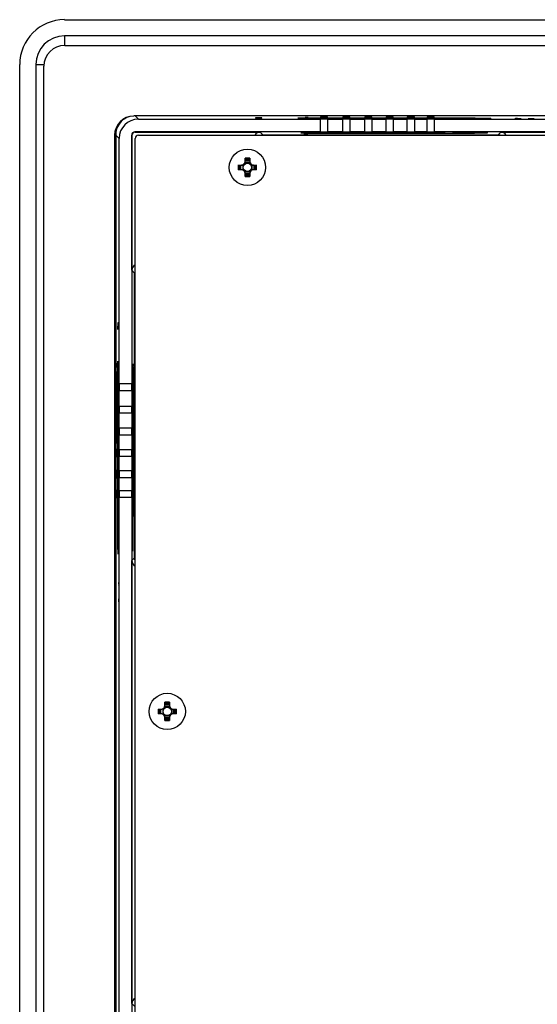
# Model space of a CAD drawing. Units: inches. Extents: x 0 to 17, y 0 to 11.
# Drawn here: x 12.5 to 13.5, y 4.4 to 6.2 of the extents above; entities that cross this region are included whole.
import ezdxf

# ---------------------------------------------------------------- set-up
doc = ezdxf.new("R2010")
doc.units = ezdxf.units.IN
doc.header["$LTSCALE"] = 0.935
doc.header["$MEASUREMENT"] = 0
doc.layers.get('0').update_dxf_attribs({"linetype": 'CONTINUOUS'})
doc.layers.add('02___PRT_ALL_AXES', color=7, linetype='CONTINUOUS')

msp = doc.modelspace()

# ---------------------------------------------------------------- linework, layer by layer
at = {"color": 7, "linetype": 'CONTINUOUS'}
for p, q in [((12.586, 6.1782), (16.4364, 6.1782)), ((12.586, 6.1487), (12.586, 6.131)), ((16.4364, 6.1487), (12.586, 6.1487)), ((12.5863, 6.131), (16.436, 6.131)), ((12.5033, 3.3554), (12.5033, 6.0956)), ((12.5329, 6.0956), (12.5329, 3.3554)), ((12.5329, 6.0956), (12.5479, 6.0956)), ((12.5479, 3.3532), (12.5479, 6.0926)), ((16.309, 6.0011), (12.7133, 6.0011)), ((12.7218, 5.9952), (12.7159, 6.0011)), ((12.7218, 5.9952), (13.057, 5.9952)), ((12.9433, 5.9977), (12.9374, 5.9976)), ((12.9374, 5.9976), (12.9374, 5.9974)), ((12.9374, 5.9974), (12.9433, 5.9976)), ((12.9492, 5.9977), (12.9433, 5.9977)), ((12.9433, 5.9976), (12.9433, 5.9969)), ((12.9433, 5.9969), (12.9492, 5.9969)), ((12.9492, 5.9969), (12.9492, 5.9977)), ((13.0161, 5.9973), (13.0154, 5.9974)), ((13.0155, 5.9974), (13.0216, 5.998)), ((13.0222, 5.9972), (13.0161, 5.9973)), ((13.0164, 5.9973), (13.0162, 5.9973)), ((13.0216, 5.998), (13.0288, 5.9982)), ((13.0248, 5.9972), (13.0248, 5.9972)), ((13.0344, 5.9982), (13.3003, 5.9975)), ((13.0397, 5.9971), (13.0396, 5.9971)), ((13.055, 5.9969), (13.0396, 5.9971)), ((13.057, 5.9994), (13.057, 5.9986)), ((13.07, 5.9994), (13.057, 5.9994)), ((13.057, 5.9963), (13.057, 5.9955)), ((13.07, 5.9963), (13.057, 5.9963)), ((13.057, 5.972), (13.057, 5.9952)), ((13.07, 5.9986), (13.07, 5.9994)), ((13.07, 5.9955), (13.07, 5.9963)), ((13.07, 5.9952), (13.07, 5.972)), ((13.07, 5.9952), (13.0983, 5.9952)), ((13.0977, 5.9968), (13.0829, 5.997)), ((13.0983, 5.9994), (13.0983, 5.9986)), ((13.1113, 5.9994), (13.0983, 5.9994)), ((13.0983, 5.9986), (13.1113, 5.9986)), ((13.0983, 5.9963), (13.0983, 5.9955)), ((13.1113, 5.9963), (13.0983, 5.9963)), ((13.0983, 5.972), (13.0983, 5.9952)), ((13.1113, 5.9986), (13.1113, 5.9994)), ((13.1113, 5.9955), (13.1113, 5.9963)), ((13.1113, 5.9952), (13.1113, 5.972)), ((13.1113, 5.9952), (13.1385, 5.9952)), ((13.1385, 5.9967), (13.1243, 5.9968)), ((13.1385, 5.9994), (13.1385, 5.9986)), ((13.1515, 5.9994), (13.1385, 5.9994)), ((13.1385, 5.9986), (13.1515, 5.9986)), ((13.1385, 5.9963), (13.1385, 5.9955)), ((13.1515, 5.9963), (13.1385, 5.9963)), ((13.1385, 5.972), (13.1385, 5.9952)), ((13.1515, 5.9986), (13.1515, 5.9994)), ((13.1515, 5.9955), (13.1515, 5.9963)), ((13.1515, 5.9952), (13.1515, 5.972)), ((13.1515, 5.9952), (13.1779, 5.9952)), ((13.1779, 5.9966), (13.1637, 5.9967)), ((13.1779, 5.9994), (13.1779, 5.9986)), ((13.1909, 5.9994), (13.1779, 5.9994)), ((13.1779, 5.9986), (13.1909, 5.9986)), ((13.1779, 5.9963), (13.1779, 5.9955)), ((13.1909, 5.9963), (13.1779, 5.9963)), ((13.1779, 5.972), (13.1779, 5.9952)), ((13.1909, 5.9986), (13.1909, 5.9994)), ((13.1909, 5.9955), (13.1909, 5.9963)), ((13.1909, 5.9952), (13.1909, 5.972)), ((13.1909, 5.9952), (13.217, 5.9952)), ((13.217, 5.9965), (13.203, 5.9966)), ((13.217, 5.9994), (13.217, 5.9986)), ((13.23, 5.9994), (13.217, 5.9994)), ((13.217, 5.9986), (13.23, 5.9986)), ((13.217, 5.9963), (13.217, 5.9955)), ((13.23, 5.9963), (13.217, 5.9963)), ((13.217, 5.972), (13.217, 5.9952)), ((13.23, 5.9986), (13.23, 5.9994)), ((13.23, 5.9955), (13.23, 5.9963)), ((13.23, 5.9952), (13.23, 5.972)), ((13.23, 5.9952), (13.2536, 5.9952)), ((13.2536, 5.9964), (13.2417, 5.9965)), ((13.2536, 5.9994), (13.2536, 5.9986)), ((13.2666, 5.9994), (13.2536, 5.9994)), ((13.2536, 5.9986), (13.2666, 5.9986)), ((13.2536, 5.9963), (13.2536, 5.9955)), ((13.2666, 5.9963), (13.2536, 5.9963)), ((13.2536, 5.972), (13.2536, 5.9952)), ((13.2666, 5.9986), (13.2666, 5.9994)), ((13.2666, 5.9955), (13.2666, 5.9963)), ((13.2666, 5.9952), (13.2666, 5.972)), ((13.2666, 5.9952), (14.4034, 5.9952)), ((13.2741, 5.9963), (13.274, 5.9963)), ((13.2812, 5.9961), (13.2744, 5.9963)), ((13.2825, 5.9961), (13.2812, 5.9961)), ((13.2942, 5.9959), (13.2932, 5.9959)), ((13.3086, 5.9958), (13.3078, 5.9958)), ((13.3244, 5.9958), (13.3234, 5.9958)), ((13.3545, 5.996), (13.3515, 5.996)), ((13.3533, 5.996), (13.3524, 5.996)), ((13.3628, 5.9962), (13.3533, 5.996)), ((13.3631, 5.9962), (13.3628, 5.9962)), ((13.3635, 5.9962), (13.3631, 5.9962)), ((13.3688, 5.9964), (13.3635, 5.9962)), ((13.3696, 5.9965), (13.3688, 5.9964)), ((13.4161, 5.9962), (13.4151, 5.996)), ((13.4151, 5.996), (13.4151, 5.9959)), ((13.4151, 5.9959), (13.4161, 5.9958)), ((13.4181, 5.9963), (13.4161, 5.9962)), ((13.4161, 5.9958), (13.4181, 5.9957)), ((13.42, 5.9963), (13.4181, 5.9963)), ((13.4201, 5.996), (13.4201, 5.996)), ((13.421, 5.996), (13.4201, 5.996)), ((13.421, 5.9958), (13.421, 5.9959)), ((13.422, 5.9958), (13.421, 5.9958)), ((13.424, 5.9957), (13.422, 5.9958)), ((13.4269, 5.9957), (13.424, 5.9957)), ((13.4427, 5.9957), (13.4397, 5.9957)), ((13.4447, 5.9958), (13.4427, 5.9957)), ((13.4456, 5.9958), (13.4447, 5.9958)), ((13.4486, 5.996), (13.4456, 5.996)), ((13.4456, 5.9959), (13.4456, 5.9958)), ((13.4506, 5.9959), (13.4486, 5.996)), ((13.4486, 5.9957), (13.4506, 5.9958)), ((13.4506, 5.9958), (13.4506, 5.9959)), ((12.6779, 5.966), (12.6801, 5.966)), ((12.6779, 5.9656), (12.6779, 3.4801)), ((12.6801, 5.966), (12.6801, 3.4849)), ((12.6864, 5.9597), (12.6801, 5.966)), ((12.6864, 5.5088), (12.6864, 5.9597)), ((12.7096, 5.9661), (12.7096, 5.5088)), ((12.7096, 5.9661), (12.71, 5.9656)), ((12.71, 5.7173), (12.71, 5.9656)), ((12.7155, 5.972), (12.7159, 5.9715)), ((13.057, 5.972), (12.7155, 5.972)), ((12.7159, 5.9715), (12.9462, 5.9715)), ((12.7159, 3.4912), (12.7159, 5.9597)), ((12.7218, 5.9656), (16.3005, 5.9656)), ((12.9462, 5.9715), (12.9512, 5.9666)), ((12.9512, 5.9666), (13.3842, 5.9666)), ((12.9512, 5.9666), (12.9512, 5.9656)), ((13.0208, 5.9697), (13.0207, 5.9697)), ((13.0427, 5.9699), (13.0257, 5.9699)), ((13.0268, 5.9691), (13.0268, 5.9699)), ((13.0336, 5.969), (13.0336, 5.9699)), ((13.0336, 5.969), (13.3011, 5.9698)), ((13.0983, 5.972), (13.07, 5.972)), ((13.1385, 5.972), (13.1113, 5.972)), ((13.1779, 5.972), (13.1515, 5.972)), ((13.217, 5.972), (13.1909, 5.972)), ((13.2536, 5.972), (13.23, 5.972)), ((14.4034, 5.972), (13.2666, 5.972)), ((13.3011, 5.9711), (13.3011, 5.9698)), ((13.3841, 5.9657), (13.3842, 5.9666)), ((13.3842, 5.9666), (13.3891, 5.9715)), ((13.3891, 5.9715), (14.275, 5.9715)), ((12.9182, 5.9163), (12.9182, 5.9235)), ((12.927, 5.9235), (12.927, 5.9163)), ((12.9057, 5.9109), (12.9129, 5.9109)), ((12.9096, 5.9109), (12.9096, 5.9022)), ((12.9108, 5.9022), (12.9108, 5.9109)), ((12.9143, 5.9111), (12.9143, 5.902)), ((12.9272, 5.9148), (12.918, 5.9148)), ((12.927, 5.9196), (12.9182, 5.9196)), ((12.9182, 5.9184), (12.927, 5.9184)), ((12.9309, 5.9111), (12.9309, 5.902)), ((12.9323, 5.9109), (12.9395, 5.9109)), ((12.9344, 5.9109), (12.9344, 5.9022)), ((12.9356, 5.9022), (12.9356, 5.9109)), ((12.9129, 5.9022), (12.9057, 5.9022)), ((12.918, 5.8983), (12.9272, 5.8983)), ((12.9182, 5.8897), (12.9182, 5.8969)), ((12.927, 5.8948), (12.9182, 5.8948)), ((12.9182, 5.8936), (12.927, 5.8936)), ((12.927, 5.8969), (12.927, 5.8897)), ((12.9395, 5.9022), (12.9323, 5.9022)), ((12.715, 5.7123), (12.71, 5.7173)), ((12.715, 5.1885), (12.715, 5.7123)), ((12.7158, 5.7123), (12.715, 5.7123)), ((12.6838, 5.6205), (12.6838, 5.6146)), ((12.6847, 5.6205), (12.6838, 5.6205)), ((12.6838, 5.6146), (12.684, 5.6087)), ((12.6841, 5.6087), (12.684, 5.6146)), ((12.684, 5.6146), (12.6847, 5.6146)), ((12.6847, 5.6146), (12.6847, 5.6205)), ((12.684, 5.6087), (12.6841, 5.6087)), ((12.6833, 5.5384), (12.6834, 5.5435)), ((12.6834, 5.5435), (12.6835, 5.5442)), ((12.6835, 5.5442), (12.6841, 5.5502)), ((12.6841, 5.5502), (12.6843, 5.5466)), ((12.6844, 5.5417), (12.6844, 5.5261)), ((12.7118, 5.5451), (12.7118, 5.545)), ((12.6841, 5.2655), (12.6833, 5.5313)), ((12.6844, 5.541), (12.6844, 5.5409)), ((12.6844, 5.5261), (12.6844, 5.5261)), ((12.6844, 5.5261), (12.6846, 5.5088)), ((12.7116, 5.5231), (12.7117, 5.5401)), ((12.7117, 5.539), (12.7124, 5.539)), ((12.7117, 5.5322), (12.7125, 5.5322)), ((12.7125, 5.5322), (12.7118, 5.2647)), ((12.6821, 5.5088), (12.6821, 5.4958)), ((12.683, 5.5088), (12.6821, 5.5088)), ((12.6852, 5.5088), (12.6852, 5.4958)), ((12.6861, 5.5088), (12.6852, 5.5088)), ((12.6864, 5.5088), (12.7096, 5.5088)), ((12.6821, 5.4958), (12.683, 5.4958)), ((12.6852, 5.4958), (12.6861, 5.4958)), ((12.6864, 5.4675), (12.6864, 5.4958)), ((12.7096, 5.4958), (12.6864, 5.4958)), ((12.7096, 5.4958), (12.7096, 5.4675)), ((12.6846, 5.4828), (12.6847, 5.4675)), ((12.6821, 5.4675), (12.6821, 5.4545)), ((12.683, 5.4675), (12.6821, 5.4675)), ((12.6821, 5.4545), (12.683, 5.4545)), ((12.683, 5.4545), (12.683, 5.4675)), ((12.6852, 5.4675), (12.6852, 5.4545)), ((12.6861, 5.4675), (12.6852, 5.4675)), ((12.6852, 5.4545), (12.6861, 5.4545)), ((12.6864, 5.4675), (12.7096, 5.4675)), ((12.6864, 5.4273), (12.6864, 5.4545)), ((12.7096, 5.4545), (12.6864, 5.4545)), ((12.7096, 5.4545), (12.7096, 5.4273)), ((12.6821, 5.4273), (12.6821, 5.4143)), ((12.683, 5.4273), (12.6821, 5.4273)), ((12.683, 5.4143), (12.683, 5.4273)), ((12.6852, 5.4273), (12.6852, 5.4143)), ((12.6861, 5.4273), (12.6852, 5.4273)), ((12.6864, 5.4273), (12.7096, 5.4273)), ((12.6821, 5.4143), (12.683, 5.4143)), ((12.6852, 5.4143), (12.6861, 5.4143)), ((12.6864, 5.3879), (12.6864, 5.4143)), ((12.7096, 5.4143), (12.6864, 5.4143)), ((12.7096, 5.4143), (12.7096, 5.3879)), ((12.6821, 5.3879), (12.6821, 5.3749)), ((12.683, 5.3879), (12.6821, 5.3879)), ((12.683, 5.3749), (12.683, 5.3879)), ((12.6852, 5.3879), (12.6852, 5.3749)), ((12.6861, 5.3879), (12.6852, 5.3879)), ((12.6864, 5.3879), (12.7096, 5.3879)), ((12.6821, 5.3749), (12.683, 5.3749)), ((12.6852, 5.3749), (12.6861, 5.3749)), ((12.6864, 5.3488), (12.6864, 5.3749)), ((12.7096, 5.3749), (12.6864, 5.3749)), ((12.7096, 5.3749), (12.7096, 5.3488)), ((12.6821, 5.3488), (12.6821, 5.3358)), ((12.683, 5.3488), (12.6821, 5.3488)), ((12.683, 5.3358), (12.683, 5.3488)), ((12.6852, 5.3488), (12.6852, 5.3358)), ((12.6861, 5.3488), (12.6852, 5.3488)), ((12.6864, 5.3488), (12.7096, 5.3488)), ((12.6821, 5.3358), (12.683, 5.3358)), ((12.6852, 5.3358), (12.6861, 5.3358)), ((12.6864, 5.3121), (12.6864, 5.3358)), ((12.7096, 5.3358), (12.6864, 5.3358)), ((12.7096, 5.3358), (12.7096, 5.3121)), ((12.6821, 5.3121), (12.6821, 5.2991)), ((12.683, 5.3121), (12.6821, 5.3121)), ((12.683, 5.2991), (12.683, 5.3121)), ((12.6852, 5.3121), (12.6852, 5.2991)), ((12.6861, 5.3121), (12.6852, 5.3121)), ((12.6864, 5.3121), (12.7096, 5.3121)), ((12.6821, 5.2991), (12.683, 5.2991)), ((12.6852, 5.2991), (12.6861, 5.2991)), ((12.6852, 5.2916), (12.6852, 5.2918)), ((12.6864, 4.1518), (12.6864, 5.2991)), ((12.7096, 5.2991), (12.6864, 5.2991)), ((12.7096, 5.2991), (12.7096, 4.1518)), ((12.7104, 5.2647), (12.7118, 5.2647)), ((12.6845, 5.1992), (12.6843, 5.2076)), ((12.6853, 5.2027), (12.6851, 5.1966)), ((12.6855, 5.2124), (12.6855, 5.2098)), ((12.71, 5.1835), (12.715, 5.1885)), ((12.71, 4.3685), (12.71, 5.1835)), ((12.715, 5.1885), (12.7159, 5.1885)), ((12.6856, 5.1408), (12.6855, 5.1379)), ((12.6856, 5.1428), (12.6856, 5.1408)), ((12.6857, 5.1428), (12.6856, 5.1428)), ((12.6858, 5.1408), (12.6857, 5.1428)), ((12.6857, 5.1379), (12.6858, 5.1369)), ((12.6857, 5.1379), (12.6857, 5.1379)), ((12.6858, 5.1369), (12.6858, 5.1349)), ((12.6858, 5.1349), (12.6859, 5.1319)), ((12.6852, 5.1123), (12.6853, 5.1103)), ((12.6853, 5.1103), (12.6854, 5.1083)), ((12.6854, 5.1083), (12.6855, 5.1073)), ((12.6855, 5.1132), (12.6855, 5.1123)), ((12.6855, 5.1123), (12.6855, 5.1123)), ((12.6855, 5.1073), (12.6856, 5.1073)), ((12.6856, 5.1073), (12.6857, 5.1083)), ((12.6858, 5.1142), (12.6857, 5.1132)), ((12.6857, 5.1132), (12.6857, 5.1132)), ((12.6857, 5.1083), (12.6858, 5.1103)), ((12.6859, 5.1192), (12.6858, 5.1162)), ((12.6858, 5.1162), (12.6858, 5.1142)), ((12.758, 4.9103), (12.7653, 4.9103)), ((12.7619, 4.9103), (12.7619, 4.9016)), ((12.7631, 4.9016), (12.7631, 4.9103)), ((12.7667, 4.9105), (12.7667, 4.9014)), ((12.7795, 4.9142), (12.7704, 4.9142)), ((12.7706, 4.9156), (12.7706, 4.9229)), ((12.7793, 4.919), (12.7706, 4.919)), ((12.7706, 4.9178), (12.7793, 4.9178)), ((12.7793, 4.9229), (12.7793, 4.9156)), ((12.7832, 4.9105), (12.7832, 4.9014)), ((12.7846, 4.9103), (12.7919, 4.9103)), ((12.7868, 4.9103), (12.7868, 4.9016)), ((12.788, 4.9016), (12.788, 4.9103)), ((12.7653, 4.9016), (12.758, 4.9016)), ((12.7704, 4.8977), (12.7795, 4.8977)), ((12.7706, 4.889), (12.7706, 4.8963)), ((12.7793, 4.8941), (12.7706, 4.8941)), ((12.7706, 4.8929), (12.7793, 4.8929)), ((12.7793, 4.8963), (12.7793, 4.889)), ((12.7919, 4.9016), (12.7846, 4.9016)), ((12.71, 4.3685), (12.715, 4.3636))]:
    msp.add_line(p, q, dxfattribs=at)
for points in [[(13.0397, 5.9971), (13.0241, 5.9972), (13.0222, 5.9972), (13.0205, 5.9972), (13.019, 5.9972), (13.0179, 5.9972), (13.017, 5.9973), (13.0164, 5.9973)], [(13.3129, 5.9958), (13.3078, 5.9958), (13.3028, 5.9958), (13.2978, 5.9959), (13.2929, 5.9959), (13.2883, 5.996), (13.284, 5.9961), (13.2801, 5.9962), (13.2767, 5.9962), (13.2741, 5.9963)], [(13.3276, 5.9958), (13.3228, 5.9958), (13.3179, 5.9958), (13.3129, 5.9958)], [(13.3515, 5.996), (13.3482, 5.9959), (13.3446, 5.9959), (13.3407, 5.9959), (13.3366, 5.9958), (13.3322, 5.9958), (13.3276, 5.9958)], [(13.3617, 5.9962), (13.3596, 5.9961), (13.3572, 5.9961), (13.3545, 5.996)], [(13.3694, 5.9965), (13.3694, 5.9965), (13.3693, 5.9965), (13.3689, 5.9965), (13.3683, 5.9964), (13.3675, 5.9964), (13.3664, 5.9963), (13.3651, 5.9963), (13.3635, 5.9962), (13.3617, 5.9962)], [(12.6842, 5.5497), (12.6842, 5.5496), (12.6842, 5.5493), (12.6843, 5.5486), (12.6843, 5.5477), (12.6843, 5.5465), (12.6843, 5.5451), (12.6843, 5.5435), (12.6844, 5.5417)], [(12.6852, 5.2917), (12.6852, 5.2907), (12.6853, 5.2882), (12.6854, 5.2854), (12.6855, 5.2821), (12.6855, 5.2785), (12.6856, 5.2746), (12.6856, 5.2705), (12.6857, 5.2663), (12.6857, 5.2619), (12.6857, 5.2575), (12.6857, 5.2531)], [(12.6857, 5.2531), (12.6857, 5.2487), (12.6857, 5.2443), (12.6857, 5.2401), (12.6857, 5.236), (12.6857, 5.2321), (12.6857, 5.2283), (12.6857, 5.2247), (12.6856, 5.2213), (12.6856, 5.2181), (12.6856, 5.2152), (12.6855, 5.2124)], [(12.6855, 5.2098), (12.6854, 5.2075), (12.6854, 5.2054), (12.6853, 5.2035), (12.6853, 5.2018), (12.6853, 5.2004), (12.6852, 5.1991), (12.6852, 5.1981), (12.6851, 5.1973), (12.6851, 5.1967), (12.685, 5.1964), (12.685, 5.1964)]]:
    msp.add_lwpolyline(points, dxfattribs=at)
for centre in [(12.9226, 5.9066), (12.775, 4.9059)]:
    msp.add_circle(centre, 0.00769, dxfattribs=at)
for centre, radius, start, end in [((12.586, 6.0956), 0.0827, 90, 180), ((12.586, 6.0956), 0.0531, 90, 180), ((12.5863, 6.0926), 0.0384, 90, 180), ((12.7133, 5.9656), 0.0354, 90, 180), ((12.7155, 5.966), 0.0354, 108.0467, 162.0056), ((13.0264, 6.559), 0.5618, 269.5748, 269.8433), ((13.0325, 5.4107), 0.5875, 90.0881, 90.3574), ((13.0326, 5.3417), 0.6565, 89.8425, 90.0897), ((13.0659, 7.7737), 1.7768, 269.6488, 269.9532), ((13.0661, 7.857), 1.8601, 269.9469, 270.242), ((13.0682, 7.4502), 1.4533, 270.2288, 270.5818), ((13.1086, 7.8674), 1.8706, 269.9379, 270.2152), ((13.1103, 7.5141), 1.5174, 270.2045, 270.5289), ((13.1485, 7.6571), 1.6604, 269.9549, 270.5232), ((13.1878, 7.6564), 1.6598, 269.9562, 270.5232), ((13.2271, 7.6845), 1.6881, 269.9453, 270.4953), ((13.266, 7.8467), 1.8503, 269.9232, 270.2466), ((13.2803, 6.1338), 0.1376, 267.3558, 267.5479), ((13.3074, 7.2559), 1.26, 268.8677, 269.3551), ((13.3182, 8.2639), 2.2681, 269.3956, 269.7377), ((13.3206, 8.7854), 2.7896, 269.7534, 270.0576), ((13.3213, 8.5737), 2.5779, 270.0686, 270.398), ((13.328, 7.7173), 1.7215, 270.3754, 270.8127), ((12.7158, 5.966), 0.0357, 162.0721, 179.9469), ((12.7218, 5.9597), 0.00591, 90, 180), ((12.9226, 5.7821), 0.1415, 88.2302, 91.7698), ((13.0471, 5.9066), 0.1415, 178.2302, 181.7698), ((13.0406, 5.9066), 0.1324, 178.1091, 181.8909), ((12.9116, 5.9176), 0.00661, 270, 360), ((12.9129, 5.9163), 0.00531, 270, 360), ((12.9226, 5.9066), 0.00855, 142.0339, 165.2395), ((12.9226, 5.9066), 0.00855, 194.7624, 217.9648), ((12.9226, 5.9066), 0.00855, 104.7671, 127.9669), ((12.9226, 5.7886), 0.1324, 88.1091, 91.8909), ((12.9226, 5.9066), 0.00855, 52.0339, 75.2327), ((12.9336, 5.9176), 0.00661, 180, 270), ((12.9323, 5.9163), 0.00531, 180, 270), ((12.9226, 5.9066), 0.00855, 14.7624, 37.9648), ((12.9226, 5.9066), 0.00855, 322.0339, 345.2395), ((12.8046, 5.9066), 0.1324, 358.1091, 1.8909), ((12.7981, 5.9066), 0.1415, 358.2302, 1.7698), ((12.9116, 5.8956), 0.00661, 0, 90), ((12.9129, 5.8969), 0.00531, 0, 90), ((12.9226, 5.9066), 0.00855, 232.0339, 255.2327), ((12.9226, 6.0246), 0.1324, 268.1091, 271.8909), ((12.9226, 6.0311), 0.1415, 268.2302, 271.7698), ((12.9226, 5.9066), 0.00855, 284.7671, 307.9669), ((12.9336, 5.8956), 0.00661, 90, 180), ((12.9323, 5.8969), 0.00531, 90, 180), ((12.3644, 5.5417), 0.3199, 0.6454, 0.8836), ((12.245, 5.5403), 0.4394, 0.423, 0.647), ((12.1506, 5.5396), 0.5338, 0.2977, 0.4269), ((12.1006, 5.5393), 0.5838, 0.1594, 0.2984), ((13.2637, 5.5332), 0.5803, 179.486, 180.183), ((10.8666, 5.4998), 1.818, 0.046, 0.285), ((10.8271, 5.4996), 1.8576, 359.7545, 0.0501), ((11.1353, 5.4983), 1.5494, 359.4292, 359.7565), ((10.8146, 5.4571), 1.8701, 359.7825, 0.0602), ((11.0822, 5.4561), 1.6025, 359.4798, 359.7844), ((11.5939, 5.4229), 1.091, 0.2132, 0.9761), ((10.9147, 5.4177), 1.7702, 359.4944, 0.0276), ((11.5879, 5.3835), 1.097, 0.2121, 0.9701), ((10.9154, 5.3784), 1.7695, 359.4943, 0.0263), ((11.5953, 5.3443), 1.0897, 0.2234, 0.9712), ((10.8967, 5.3391), 1.7884, 359.5201, 0.0393), ((11.6738, 5.3059), 1.0113, 0.2669, 1.0309), ((10.8536, 5.2997), 1.8316, 359.7535, 359.932), ((12.5512, 5.2856), 0.1341, 2.4999, 2.6458), ((12.6568, 5.1987), 0.0283, 355.0566, 355.8625), ((12.8995, 4.9059), 0.1415, 178.2302, 181.7698), ((12.8929, 4.9059), 0.1324, 178.1091, 181.8909), ((12.764, 4.9169), 0.00661, 270, 360), ((12.7653, 4.9156), 0.00531, 270, 360), ((12.775, 4.9059), 0.00855, 142.0339, 165.2395), ((12.775, 4.9059), 0.00855, 104.7671, 127.9669), ((12.775, 4.7814), 0.1415, 88.2302, 91.7698), ((12.775, 4.788), 0.1324, 88.1091, 91.8909), ((12.775, 4.9059), 0.00855, 52.0339, 75.2327), ((12.7859, 4.9169), 0.00661, 180, 270), ((12.7846, 4.9156), 0.00531, 180, 270), ((12.775, 4.9059), 0.00855, 14.7624, 37.9648), ((12.657, 4.9059), 0.1324, 358.1091, 1.8909), ((12.6504, 4.9059), 0.1415, 358.2302, 1.7698), ((12.764, 4.895), 0.00661, 0, 90), ((12.7653, 4.8963), 0.00531, 0, 90), ((12.775, 4.9059), 0.00855, 194.7624, 217.9648), ((12.775, 4.9059), 0.00855, 232.0339, 255.2327), ((12.775, 5.0239), 0.1324, 268.1091, 271.8909), ((12.775, 4.9059), 0.00855, 284.7671, 307.9669), ((12.7859, 4.895), 0.00661, 90, 180), ((12.7846, 4.8963), 0.00531, 90, 180), ((12.775, 4.9059), 0.00855, 322.0339, 345.2395), ((12.775, 5.0305), 0.1415, 268.2302, 271.7698)]:
    msp.add_arc(centre, radius, start, end, dxfattribs=at)
for centre, major_axis, ratio, start_param, end_param in [((12.7218, 5.9597), (-0.0251, 0.0251), 0.999695, -0.785246, 0.785246), ((13.0635, 5.995), (0.0135, 0), 0.017455, 1.067953, 2.07364), ((13.1048, 5.995), (0.0135, 0), 0.017455, 1.067953, 2.07364), ((13.145, 5.995), (0.0135, 0), 0.017455, 1.067953, 2.07364), ((13.1844, 5.995), (0.0135, 0), 0.017455, 1.067953, 2.07364), ((13.2235, 5.995), (0.0135, 0), 0.017455, 1.067953, 2.07364), ((13.2601, 5.995), (0.0135, 0), 0.017455, 1.067953, 2.07364), ((12.7155, 5.966), (0.00418, -0.00418), 0.999695, 2.356347, 3.926839), ((12.7159, 5.9656), (0.00418, -0.00418), 0.999695, 2.356347, 3.926839), ((12.9462, 5.9597), (0.00835, -0.00835), 0.999695, 2.356347, 3.393014), ((13.0266, 5.9697), (0.00591, 0), 0.017455, 1.731341, 3.133408), ((13.0326, 5.9691), (0.00591, 0), 0.017455, -2.981048, -1.410251), ((13.0661, 5.9696), (0.0279, 0), 0.017455, 0.863127, 2.56482), ((13.0635, 5.9722), (0.0135, 0), 0.017455, -2.07364, -1.067953), ((13.1086, 5.9698), (0.0279, 0), 0.017455, 0.930105, 2.630345), ((13.1048, 5.9722), (0.0135, 0), 0.017455, -2.07364, -1.067953), ((13.148, 5.9699), (0.0279, 0), 0.017455, 0.927621, 2.515433), ((13.145, 5.9722), (0.0135, 0), 0.017455, -2.07364, -1.067953), ((13.1873, 5.97), (0.0279, 0), 0.017455, 0.927621, 2.512046), ((13.1844, 5.9722), (0.0135, 0), 0.017455, -2.07364, -1.067953), ((13.2266, 5.9701), (0.0279, 0), 0.017455, 0.949556, 2.512046), ((13.2235, 5.9722), (0.0135, 0), 0.017455, -2.07364, -1.067953), ((13.266, 5.9702), (0.0279, 0), 0.017455, 1.148992, 2.542752), ((13.2601, 5.9722), (0.0135, 0), 0.017455, -2.07364, -1.067953), ((13.3206, 5.9705), (0.0446, 0), 0.017455, -2.024976, 2.89603), ((13.3891, 5.9597), (0.00835, 0.00835), 0.999695, -0.251421, 0.785246), ((12.7218, 5.7173), (-0.00835, 0.00835), 0.999695, -0.251421, 0.785246), ((12.7118, 5.5392), (0, 0.00591), 0.017455, 0.008185, 1.410251), ((12.7124, 5.5331), (0, 0.00591), 0.017455, -1.731341, -0.160545), ((12.6866, 5.5023), (0, 0.0135), 0.017455, 1.067953, 2.07364), ((12.7094, 5.5023), (0, 0.0135), 0.017455, -2.07364, -1.067953), ((12.7119, 5.4997), (0, 0.0279), 0.017455, 0.576773, 2.278465), ((12.7118, 5.4571), (0, 0.0279), 0.017455, 0.511248, 2.211488), ((12.6866, 5.461), (0, 0.0135), 0.017455, 1.067953, 2.07364), ((12.7094, 5.461), (0, 0.0135), 0.017455, -2.07364, -1.067953), ((12.7117, 5.4178), (0, 0.0279), 0.017455, 0.62616, 2.213972), ((12.6866, 5.4208), (0, 0.0135), 0.017455, 1.067953, 2.07364), ((12.7094, 5.4208), (0, 0.0135), 0.017455, -2.07364, -1.067953), ((12.7116, 5.3785), (0, 0.0279), 0.017455, 0.629547, 2.213972), ((12.6866, 5.3814), (0, 0.0135), 0.017455, 1.067953, 2.07364), ((12.7094, 5.3814), (0, 0.0135), 0.017455, -2.07364, -1.067953), ((12.7115, 5.3392), (0, 0.0279), 0.017455, 0.629547, 2.192037), ((12.6866, 5.3423), (0, 0.0135), 0.017455, 1.067953, 2.07364), ((12.7094, 5.3423), (0, 0.0135), 0.017455, -2.07364, -1.067953), ((12.6866, 5.3056), (0, 0.0135), 0.017455, 1.067953, 2.07364), ((12.7094, 5.3056), (0, 0.0135), 0.017455, -2.07364, -1.067953), ((12.7113, 5.2998), (0, 0.0279), 0.017455, 0.598841, 1.9926), ((12.7111, 5.2451), (0, 0.0446), 0.017455, 0.245563, 5.166568), ((12.7218, 5.1835), (0.00835, 0.00835), 0.999695, -3.926839, -2.890172), ((12.7218, 4.3685), (-0.00835, 0.00835), 0.999695, -0.251421, 0.785246)]:
    msp.add_ellipse(centre, major_axis=major_axis, ratio=ratio, start_param=start_param, end_param=end_param, dxfattribs=at)
for points in [[(13.0216, 5.998), (13.0225, 5.998), (13.0235, 5.9977), (13.0244, 5.9972)], [(12.9476, 5.966), (12.9487, 5.9664), (12.95, 5.9666), (12.9512, 5.9666)], [(13.3877, 5.966), (13.3866, 5.9664), (13.3854, 5.9666), (13.3842, 5.9666)], [(12.7155, 5.7159), (12.7152, 5.7148), (12.715, 5.7135), (12.715, 5.7123)], [(12.6835, 5.5442), (12.6835, 5.5432), (12.6838, 5.5422), (12.6843, 5.5414)], [(12.7155, 5.1849), (12.7152, 5.186), (12.715, 5.1873), (12.715, 5.1885)]]:
    msp.add_open_spline(points, degree=3, dxfattribs=at)
for points, knots in [([(13.3003, 5.9975), (13.3054, 5.9975), (13.3247, 5.9976), (13.3439, 5.9975), (13.3581, 5.9972)], [0, 0, 0, 0, 0.263533, 1, 1, 1, 1]), ([(13.3008, 5.996), (13.3008, 5.9964), (13.3007, 5.9968), (13.3005, 5.9974), (13.3003, 5.9975)], [0, 0, 0, 0, 0.697538, 1, 1, 1, 1]), ([(13.3581, 5.9972), (13.3593, 5.9972), (13.3615, 5.9972), (13.3647, 5.9971), (13.3677, 5.9969), (13.3693, 5.997), (13.371, 5.9966), (13.3699, 5.9965), (13.3696, 5.9965)], [0, 0, 0, 0, 0.263265, 0.486346, 0.739144, 0.887514, 0.927973, 1, 1, 1, 1]), ([(12.6852, 5.2915), (12.6854, 5.286), (12.6856, 5.2719), (12.6858, 5.2423), (12.6858, 5.2183), (12.6853, 5.2027)], [0, 0, 0, 0, 0.186892, 0.473273, 1, 1, 1, 1]), ([(12.6843, 5.2076), (12.6842, 5.2117), (12.684, 5.2309), (12.684, 5.2502), (12.6841, 5.2655)], [0, 0, 0, 0, 0.21002, 1, 1, 1, 1]), ([(12.6855, 5.265), (12.6852, 5.265), (12.6847, 5.2651), (12.6841, 5.2653), (12.6841, 5.2655)], [0, 0, 0, 0, 0.697531, 1, 1, 1, 1]), ([(12.685, 5.1962), (12.685, 5.1959), (12.6851, 5.195), (12.6847, 5.1956), (12.6847, 5.1961), (12.6846, 5.1973), (12.6846, 5.1984), (12.6845, 5.1992)], [0, 0, 0, 0, 0.189527, 0.238237, 0.345455, 0.508761, 1, 1, 1, 1])]:
    msp.add_open_spline(points, degree=3, knots=knots, dxfattribs=at)
at = {"layer": '02___PRT_ALL_AXES', "color": 7, "linetype": 'CONTINUOUS'}
for centre in [(12.9226, 5.9066), (12.775, 4.9059)]:
    msp.add_circle(centre, 0.0334, dxfattribs=at)

doc.saveas('drawing.dxf')
